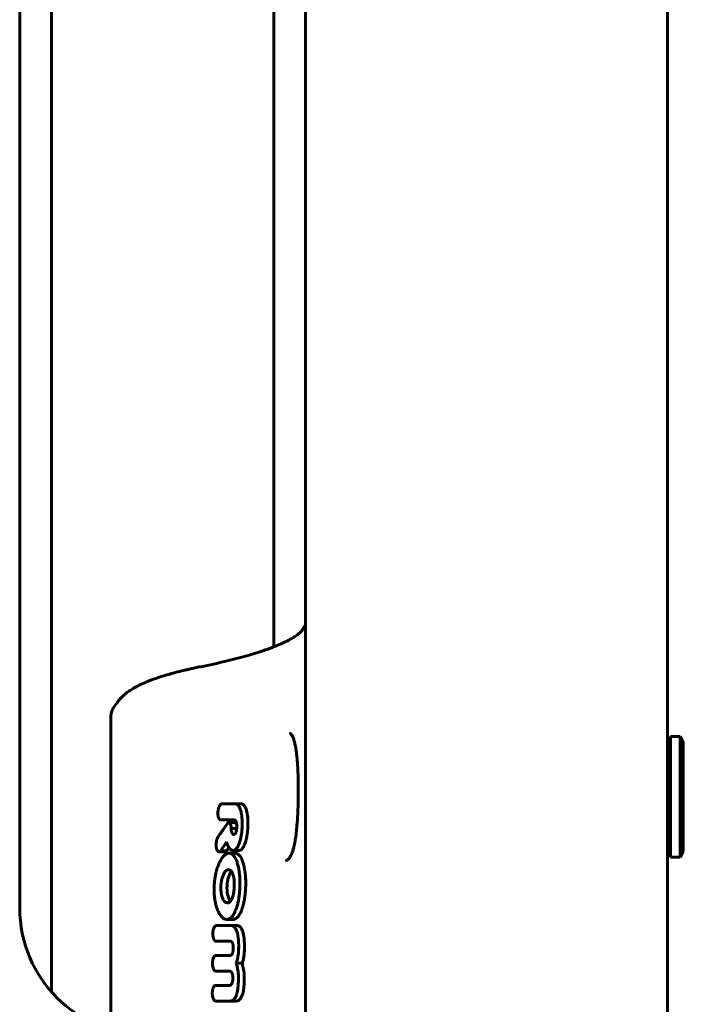
# Model space of a CAD drawing. Units: millimetres. Extents: x -4719 to 7088, y -6985 to 6985.
# Drawn here: x 3829 to 3933, y -355 to -200 of the extents above; entities that cross this region are included whole.
import ezdxf

# ---------------------------------------------------------------- set-up
doc = ezdxf.new("R2010")
doc.units = ezdxf.units.MM
doc.linetypes.add('K5LT_BASIC', pattern=[0])

msp = doc.modelspace()

# ---------------------------------------------------------------- linework, layer by layer
at = {"color": 150, "linetype": 'K5LT_BASIC', "lineweight": 60}
for p, q in [((3874, 426.69), (3874, -426.68)), ((3931, 426.69), (3931, -426.68)), ((3829, -45), (3829, -340)), ((3834, -352.5), (3834, -75)), ((3869, -298.88), (3869, -78.92)), ((3857.5, -302), (3857.51, -302)), ((3843.92, -308.24), (3843.94, -308.22)), ((3843.94, -308.22), (3844.44, -307.53)), ((3843.35, -359.18), (3843.35, -310.04)), ((3933, -313), (3931.5, -313)), ((3931.5, -332), (3931.5, -313)), ((3933, -313), (3933.5, -313.87)), ((3933, -332), (3933, -313)), ((3933.5, -331.13), (3933.5, -313.87)), ((3931.5, -317.5), (3931, -317.5)), ((3862.9, -323.6), (3860.79, -323.6)), ((3860.79, -323.6), (3860.79, -323.6)), ((3863.83, -323.6), (3862.9, -323.6)), ((3860.64, -326.13), (3862.77, -326.13)), ((3860.64, -326.13), (3860.64, -326.13)), ((3862.86, -326.55), (3861.92, -326.55)), ((3862.77, -326.13), (3862.77, -326.13)), ((3863.18, -327.51), (3862.31, -327.51)), ((3862.7, -328.42), (3862.7, -328.42)), ((3931.5, -327.5), (3931, -327.5)), ((3860.22, -328.83), (3860.22, -328.84)), ((3861.36, -331.14), (3860.4, -331.14)), ((3861.62, -330.98), (3860.66, -330.98)), ((3860.66, -330.98), (3860.66, -330.98)), ((3862.91, -331.38), (3861.97, -331.38)), ((3863.54, -330.93), (3862.61, -330.93)), ((3933, -332), (3933.5, -331.13)), ((3933, -332), (3931.5, -332)), ((3861.87, -333.97), (3861.87, -333.97)), ((3861.7, -339.2), (3861.7, -339.2)), ((3862.57, -341.8), (3861.63, -341.8)), ((3862.24, -342.77), (3859.95, -342.77)), ((3863.17, -342.77), (3862.24, -342.77)), ((3859.92, -345.24), (3862.11, -345.23)), ((3860.89, -345.24), (3859.92, -345.24)), ((3860.89, -345.24), (3859.92, -345.24)), ((3860.89, -345.24), (3860.89, -345.24)), ((3862.15, -345.24), (3860.89, -345.24)), ((3860.86, -347.49), (3859.89, -347.49)), ((3860.86, -347.49), (3859.89, -347.49)), ((3862.08, -347.49), (3859.89, -347.49)), ((3860.86, -347.49), (3860.86, -347.49)), ((3860.86, -347.49), (3862.12, -347.49)), ((3862.08, -347.49), (3862.08, -347.49)), ((3864.01, -348.71), (3863.09, -348.71)), ((3859.85, -349.94), (3862.06, -349.94)), ((3834, -353.23), (3834, -352.5)), ((3862.06, -352.2), (3859.84, -352.2)), ((3859.84, -354.66), (3862.13, -354.66)), ((3863.07, -354.66), (3862.13, -354.66)), ((3862.13, -354.66), (3862.13, -354.66))]:
    msp.add_line(p, q, dxfattribs=at)
for centre, radius, start, end in [((3876.18, -297.37), 2.89, 155.2736, 156.6763), ((3846.76, -309.21), 2.86, 144.05, 145.1511), ((3799.79, -288.85), 74.82, 325.728, 326.1875), ((3849, -340), 20, 180, 270)]:
    msp.add_arc(centre, radius, start, end, dxfattribs=at)
for points, knots in [([(3857.51, -302), (3858.9, -301.72), (3860.21, -301.44), (3862.62, -300.86), (3863.73, -300.58), (3865.72, -300.01), (3866.62, -299.73), (3867.75, -299.34), (3868.04, -299.24), (3868.56, -299.05), (3868.78, -298.96), (3869.01, -298.88), (3869.01, -298.87), (3869.42, -298.71), (3869.8, -298.55), (3870.6, -298.2), (3871, -298.01), (3871.7, -297.64), (3872, -297.46), (3872.5, -297.15), (3872.7, -297), (3873.02, -296.75), (3873.14, -296.65), (3873.32, -296.47), (3873.38, -296.4), (3873.47, -296.3), (3873.49, -296.27), (3873.52, -296.22), (3873.54, -296.19), (3873.55, -296.17), (3873.55, -296.17), (3873.55, -296.17)], [0, 0, 0, 0, 10.38605, 10.38605, 20.252951, 20.252951, 29.581087, 29.581087, 32.979524, 32.979524, 35.786897, 35.786897, 35.863442, 35.863442, 41.089869, 41.089869, 47.566273, 47.566273, 53.714713, 53.714713, 59.236564, 59.236564, 64.077548, 64.077548, 68.282704, 68.282704, 71.849684, 71.849684, 75.000505, 75.000505, 75.731278, 75.731278, 75.731278, 75.731278]), ([(3873.52, -296.23), (3873.53, -296.21), (3873.54, -296.19), (3873.6, -296.08), (3873.64, -295.99), (3873.75, -295.8), (3873.81, -295.7), (3873.92, -295.56), (3873.96, -295.51), (3874, -295.46)], [0.000364, 0.000364, 0.000364, 0.000364, 0.306358, 0.306358, 1.718449, 1.718449, 3.326896, 3.326896, 4.252246, 4.252246, 4.252246, 4.252246]), ([(3844.41, -307.57), (3844.52, -307.41), (3844.65, -307.25), (3844.92, -306.94), (3845.05, -306.81), (3845.36, -306.51), (3845.55, -306.35), (3845.94, -306.04), (3846.15, -305.89), (3846.61, -305.59), (3846.85, -305.44), (3847.41, -305.13), (3847.72, -304.97), (3848.37, -304.65), (3848.72, -304.5), (3849.51, -304.17), (3849.97, -304), (3850.98, -303.65), (3851.55, -303.47), (3852.78, -303.1), (3853.45, -302.92), (3854.41, -302.68), (3854.67, -302.62), (3855.1, -302.52), (3855.26, -302.48), (3855.5, -302.42), (3855.58, -302.41), (3855.7, -302.38), (3855.74, -302.37), (3855.8, -302.36), (3855.82, -302.35), (3855.85, -302.35), (3855.86, -302.34), (3855.88, -302.34), (3855.89, -302.34), (3855.91, -302.33), (3855.92, -302.33), (3855.94, -302.33), (3855.95, -302.32), (3856, -302.31), (3856.03, -302.31), (3856.12, -302.29), (3856.18, -302.28), (3856.36, -302.24), (3856.48, -302.21), (3856.89, -302.12), (3857.2, -302.06), (3857.5, -302)], [0, 0, 0, 0, 1.423061, 1.423061, 2.975131, 2.975131, 4.909254, 4.909254, 7.008947, 7.008947, 9.269858, 9.269858, 11.90628, 11.90628, 14.582046, 14.582046, 17.80861, 17.80861, 21.416484, 21.416484, 25.257828, 25.257828, 26.684726, 26.684726, 27.531869, 27.531869, 27.947703, 27.947703, 28.151822, 28.151822, 28.252017, 28.252017, 28.301199, 28.301199, 28.350381, 28.350381, 28.39082, 28.39082, 28.467326, 28.467326, 28.618152, 28.618152, 28.918711, 28.918711, 29.517643, 29.517643, 31, 31, 31, 31]), ([(3843.92, -308.24), (3843.86, -308.33), (3843.8, -308.43), (3843.68, -308.63), (3843.63, -308.74), (3843.54, -308.96), (3843.5, -309.08), (3843.43, -309.31), (3843.4, -309.43), (3843.37, -309.61), (3843.37, -309.67), (3843.36, -309.75), (3843.36, -309.77), (3843.36, -309.79), (3843.35, -309.81), (3843.35, -309.85), (3843.35, -309.87), (3843.35, -309.95), (3843.35, -310), (3843.35, -310.04)], [0, 0, 0, 0, 2.868036, 2.868036, 5.84459, 5.84459, 8.87128, 8.87128, 11.898177, 11.898177, 13.462592, 13.462592, 13.83227, 13.83227, 14.158417, 14.158417, 14.810712, 14.810712, 16, 16, 16, 16]), ([(3872.87, -322.49), (3872.87, -322.45), (3872.87, -322.41), (3872.87, -322.25), (3872.87, -322.13), (3872.87, -321.88), (3872.87, -321.74), (3872.87, -321.48), (3872.87, -321.36), (3872.87, -321.1), (3872.87, -320.97), (3872.87, -320.71), (3872.87, -320.58), (3872.86, -320.3), (3872.86, -320.16), (3872.85, -319.87), (3872.85, -319.72), (3872.84, -319.4), (3872.84, -319.23), (3872.83, -318.85), (3872.82, -318.63), (3872.8, -318.15), (3872.78, -317.88), (3872.75, -317.36), (3872.73, -317.11), (3872.7, -316.65), (3872.68, -316.44), (3872.64, -316.09), (3872.63, -315.94), (3872.59, -315.58), (3872.56, -315.36), (3872.49, -314.86), (3872.44, -314.59), (3872.34, -314.12), (3872.29, -313.91), (3872.19, -313.56), (3872.15, -313.41), (3872.09, -313.26), (3872.08, -313.24), (3872.03, -313.13), (3871.99, -313.04), (3871.92, -312.89), (3871.88, -312.83), (3871.82, -312.73), (3871.79, -312.69), (3871.74, -312.63), (3871.71, -312.61), (3871.68, -312.57), (3871.66, -312.56), (3871.63, -312.54), (3871.62, -312.53), (3871.59, -312.52), (3871.58, -312.52), (3871.57, -312.51), (3871.56, -312.51), (3871.54, -312.5), (3871.53, -312.5), (3871.52, -312.5), (3871.51, -312.5), (3871.5, -312.5), (3871.5, -312.5), (3871.5, -312.5)], [0, 0, 0, 0, 0.167917, 0.167917, 0.647931, 0.647931, 1.186465, 1.186465, 1.697866, 1.697866, 2.228847, 2.228847, 2.758829, 2.758829, 3.36078, 3.36078, 3.961998, 3.961998, 4.688047, 4.688047, 5.60659, 5.60659, 6.806528, 6.806528, 7.985852, 7.985852, 9.017453, 9.017453, 9.76719, 9.76719, 10.959859, 10.959859, 12.655695, 12.655695, 14.149583, 14.149583, 15.475631, 15.475631, 15.6973, 15.6973, 16.687408, 16.687408, 17.604783, 17.604783, 18.421657, 18.421657, 19.079733, 19.079733, 19.663667, 19.663667, 20.183637, 20.183637, 20.659803, 20.659803, 21.09547, 21.09547, 21.505743, 21.505743, 21.899744, 21.899744, 21.964615, 21.964615, 21.964615, 21.964615]), ([(3870.93, -332.5), (3870.94, -332.5), (3870.94, -332.5), (3870.95, -332.5), (3870.96, -332.5), (3870.97, -332.5), (3870.97, -332.5), (3870.97, -332.5), (3870.98, -332.5), (3870.98, -332.5), (3870.98, -332.5), (3870.98, -332.5), (3870.98, -332.5), (3870.98, -332.5), (3870.98, -332.5), (3870.98, -332.5), (3870.98, -332.5), (3870.99, -332.5), (3870.99, -332.5), (3871, -332.5), (3871, -332.49), (3871.02, -332.49), (3871.03, -332.49), (3871.06, -332.48), (3871.07, -332.48), (3871.1, -332.47), (3871.12, -332.46), (3871.16, -332.44), (3871.18, -332.43), (3871.22, -332.4), (3871.25, -332.38), (3871.3, -332.34), (3871.33, -332.31), (3871.39, -332.24), (3871.42, -332.2), (3871.49, -332.11), (3871.53, -332.05), (3871.62, -331.91), (3871.67, -331.82), (3871.77, -331.62), (3871.82, -331.5), (3871.93, -331.21), (3871.99, -331.03), (3872.09, -330.68), (3872.14, -330.51), (3872.19, -330.29), (3872.21, -330.23), (3872.25, -330.03), (3872.28, -329.87), (3872.34, -329.57), (3872.37, -329.42), (3872.45, -328.91), (3872.5, -328.55), (3872.59, -327.78), (3872.63, -327.38), (3872.68, -326.8), (3872.7, -326.63), (3872.73, -326.19), (3872.75, -325.9), (3872.77, -325.55), (3872.77, -325.48), (3872.79, -325.13), (3872.8, -324.84), (3872.82, -324.27), (3872.83, -323.97), (3872.85, -323.46), (3872.85, -323.25), (3872.86, -322.87), (3872.86, -322.71), (3872.87, -322.53), (3872.87, -322.51), (3872.87, -322.49)], [0, 0, 0, 0, 0.124293, 0.124293, 0.342617, 0.342617, 0.397198, 0.397198, 0.410843, 0.410843, 0.424488, 0.424488, 0.436143, 0.436143, 0.457379, 0.457379, 0.498816, 0.498816, 0.581171, 0.581171, 0.745106, 0.745106, 1.069866, 1.069866, 1.535146, 1.535146, 2.034791, 2.034791, 2.571203, 2.571203, 3.151693, 3.151693, 3.810499, 3.810499, 4.543767, 4.543767, 5.377626, 5.377626, 6.376438, 6.376438, 7.49281, 7.49281, 8.89221, 8.89221, 10.011102, 10.011102, 10.364521, 10.364521, 11.268452, 11.268452, 12.114159, 12.114159, 13.983126, 13.983126, 15.827251, 15.827251, 16.571756, 16.571756, 17.779985, 17.779985, 18.072966, 18.072966, 19.247769, 19.247769, 20.444651, 20.444651, 21.310936, 21.310936, 21.962147, 21.962147, 22.035385, 22.035385, 22.035385, 22.035385]), ([(3860.79, -323.6), (3860.77, -323.6), (3860.74, -323.61), (3860.68, -323.64), (3860.61, -323.69), (3860.55, -323.77), (3860.49, -323.86), (3860.43, -323.95), (3860.39, -324.06), (3860.33, -324.2), (3860.29, -324.37), (3860.24, -324.6), (3860.22, -324.77), (3860.22, -324.87)], [0, 0, 0, 0, 0.823495, 1.500753, 2.649304, 3.996028, 4.839359, 5.856852, 7.172741, 8.138982, 9.861519, 11.566599, 14, 14, 14, 14]), ([(3863.78, -324.61), (3863.75, -324.49), (3863.68, -324.3), (3863.58, -324.09), (3863.5, -323.96), (3863.43, -323.87), (3863.35, -323.78), (3863.27, -323.72), (3863.18, -323.66), (3863.06, -323.61), (3862.96, -323.6), (3862.9, -323.6)], [0, 0, 0, 0, 2.341455, 4.053311, 4.881917, 5.859214, 6.961014, 7.984066, 8.718847, 10.130302, 12, 12, 12, 12]), ([(3864.7, -324.61), (3864.66, -324.48), (3864.59, -324.29), (3864.48, -324.07), (3864.4, -323.94), (3864.32, -323.84), (3864.24, -323.76), (3864.16, -323.69), (3864.04, -323.63), (3863.93, -323.6), (3863.85, -323.6), (3863.83, -323.6)], [0, 0, 0, 0, 2.515563, 4.046783, 5.253077, 6.239142, 7.291509, 8.198797, 9.322851, 11.367061, 12, 12, 12, 12]), ([(3860.22, -324.87), (3860.21, -324.97), (3860.21, -325.17), (3860.23, -325.4), (3860.26, -325.58), (3860.3, -325.73), (3860.34, -325.84), (3860.38, -325.92), (3860.42, -325.97), (3860.45, -326.02), (3860.5, -326.07), (3860.55, -326.11), (3860.6, -326.13), (3860.63, -326.13), (3860.64, -326.13)], [0, 0, 0, 0, 2.835243, 5.238672, 6.537425, 8.055641, 9.620764, 10.326306, 10.875223, 11.915366, 12.716623, 13.512388, 14.705027, 15, 15, 15, 15]), ([(3864.02, -327.32), (3864.03, -327.08), (3864.04, -326.66), (3864.02, -326.18), (3864, -325.79), (3863.97, -325.52), (3863.92, -325.17), (3863.87, -324.89), (3863.81, -324.68), (3863.78, -324.61)], [0, 0, 0, 0, 2.537147, 4.422869, 5.03984, 6.783558, 7.381858, 8.99378, 10, 10, 10, 10]), ([(3864.93, -327.32), (3864.94, -327.06), (3864.94, -326.73), (3864.94, -326.23), (3864.92, -325.94), (3864.89, -325.54), (3864.84, -325.22), (3864.77, -324.87), (3864.73, -324.7), (3864.7, -324.61)], [0, 0, 0, 0, 2.72163, 3.462555, 5.308726, 5.837972, 7.835431, 8.833486, 10, 10, 10, 10]), ([(3861.67, -326.73), (3861.34, -327.23), (3860.86, -327.93), (3860.36, -328.63), (3860.22, -328.83)], [0, 0, 0, 0, 3.541668, 5, 5, 5, 5]), ([(3861.92, -326.55), (3861.9, -326.55), (3861.86, -326.55), (3861.81, -326.58), (3861.78, -326.6), (3861.76, -326.62)], [0, 0, 0, 0, 2.424805, 3.737988, 6, 6, 6, 6]), ([(3862.04, -326.59), (3862.03, -326.58), (3862, -326.56), (3861.96, -326.55), (3861.93, -326.55), (3861.92, -326.55)], [0, 0, 0, 0, 2.113673, 4.113776, 6, 6, 6, 6]), ([(3862.13, -326.7), (3862.11, -326.67), (3862.08, -326.63), (3862.05, -326.6), (3862.04, -326.59)], [0, 0, 0, 0, 3.432672, 5, 5, 5, 5]), ([(3862.31, -327.51), (3862.3, -327.43), (3862.3, -327.29), (3862.27, -327.14), (3862.25, -326.99), (3862.2, -326.85), (3862.15, -326.74), (3862.13, -326.7)], [0, 0, 0, 0, 2.231541, 3.613837, 4.19445, 6.516041, 8, 8, 8, 8]), ([(3862.77, -326.13), (3862.8, -326.13), (3862.85, -326.14), (3862.92, -326.18), (3862.96, -326.21), (3863.01, -326.26), (3863.06, -326.35), (3863.09, -326.43), (3863.11, -326.47)], [0, 0, 0, 0, 2.159587, 3.54981, 4.432481, 5.40726, 7.116628, 9, 9, 9, 9]), ([(3862.98, -326.59), (3862.97, -326.58), (3862.94, -326.56), (3862.9, -326.55), (3862.87, -326.55), (3862.86, -326.55)], [0, 0, 0, 0, 2.11453, 4.114639, 6, 6, 6, 6]), ([(3863.07, -326.7), (3863.06, -326.68), (3863.03, -326.64), (3862.99, -326.6), (3862.98, -326.59)], [0, 0, 0, 0, 2.752835, 5, 5, 5, 5]), ([(3863.2, -327.08), (3863.19, -327.02), (3863.17, -326.95), (3863.14, -326.85), (3863.11, -326.77), (3863.08, -326.72), (3863.07, -326.7)], [0, 0, 0, 0, 2.677494, 3.576776, 5.759577, 7, 7, 7, 7]), ([(3863.11, -326.47), (3863.12, -326.52), (3863.15, -326.62), (3863.18, -326.78), (3863.2, -326.97), (3863.2, -327.14), (3863.2, -327.24), (3863.2, -327.26)], [0, 0, 0, 0, 1.73488, 3.296067, 5.034983, 7.413586, 8, 8, 8, 8]), ([(3862.4, -328.1), (3862.39, -328.06), (3862.36, -327.98), (3862.33, -327.81), (3862.32, -327.68), (3862.31, -327.59)], [0, 0, 0, 0, 1.660807, 3.1853, 6, 6, 6, 6]), ([(3862.7, -328.42), (3862.68, -328.42), (3862.65, -328.41), (3862.61, -328.4), (3862.58, -328.38), (3862.56, -328.36), (3862.53, -328.33), (3862.49, -328.29), (3862.45, -328.22), (3862.42, -328.15), (3862.4, -328.1)], [0, 0, 0, 0, 1.756879, 2.892663, 3.612657, 4.474616, 5.566469, 6.789445, 8.194066, 11, 11, 11, 11]), ([(3863.02, -328.16), (3863, -328.19), (3862.98, -328.24), (3862.94, -328.3), (3862.9, -328.33), (3862.86, -328.37), (3862.8, -328.4), (3862.75, -328.42), (3862.71, -328.42), (3862.7, -328.42)], [0, 0, 0, 0, 1.802077, 3.105872, 4.078955, 5.304442, 6.666856, 9.478912, 10, 10, 10, 10]), ([(3863.2, -327.26), (3863.19, -327.35), (3863.18, -327.48), (3863.16, -327.64), (3863.14, -327.76), (3863.11, -327.9), (3863.07, -328.05), (3863.03, -328.14), (3863.02, -328.16)], [0, 0, 0, 0, 2.367741, 3.843719, 4.427013, 5.844328, 8.004197, 9, 9, 9, 9]), ([(3863.55, -329.85), (3863.61, -329.7), (3863.72, -329.37), (3863.82, -328.93), (3863.91, -328.46), (3863.98, -327.95), (3864.01, -327.53), (3864.02, -327.32)], [0, 0, 0, 0, 1.723208, 3.362781, 4.249977, 6.148003, 8, 8, 8, 8]), ([(3864.47, -329.85), (3864.51, -329.73), (3864.61, -329.45), (3864.71, -329.03), (3864.79, -328.63), (3864.84, -328.33), (3864.87, -328.05), (3864.89, -327.84), (3864.91, -327.58), (3864.92, -327.43), (3864.93, -327.32)], [0, 0, 0, 0, 1.884405, 4.02218, 5.616836, 7.046927, 7.804089, 9.127872, 9.70521, 11, 11, 11, 11]), ([(3860.22, -328.84), (3860.17, -328.9), (3860.12, -329), (3860.07, -329.14), (3860.04, -329.24), (3860, -329.38), (3859.96, -329.6), (3859.93, -329.84), (3859.93, -330.08), (3859.93, -330.25), (3859.95, -330.38), (3859.96, -330.46), (3859.97, -330.51), (3859.98, -330.54), (3859.98, -330.55)], [0, 0, 0, 0, 2.316463, 3.203747, 4.022175, 4.931748, 6.930652, 9.421745, 10.992225, 12.605511, 13.715625, 14.27871, 14.659726, 15, 15, 15, 15]), ([(3861.67, -329.85), (3861.72, -329.99), (3861.8, -330.21), (3861.93, -330.43), (3862.02, -330.57), (3862.1, -330.67), (3862.18, -330.76), (3862.28, -330.83), (3862.37, -330.88), (3862.48, -330.92), (3862.57, -330.93), (3862.61, -330.93)], [0, 0, 0, 0, 2.729303, 4.368576, 5.315923, 6.325884, 7.445832, 8.406476, 9.374527, 10.569717, 12, 12, 12, 12]), ([(3862.61, -330.93), (3862.65, -330.93), (3862.73, -330.92), (3862.84, -330.88), (3862.93, -330.83), (3863.01, -330.77), (3863.06, -330.71), (3863.14, -330.63), (3863.23, -330.51), (3863.32, -330.36), (3863.43, -330.16), (3863.5, -329.99), (3863.55, -329.85)], [0, 0, 0, 0, 1.438628, 2.527417, 3.81296, 4.801888, 5.353852, 6.020903, 7.833094, 9.203305, 9.965846, 13, 13, 13, 13]), ([(3863.54, -330.93), (3863.59, -330.93), (3863.66, -330.92), (3863.76, -330.88), (3863.86, -330.83), (3863.93, -330.77), (3863.99, -330.71), (3864.06, -330.63), (3864.16, -330.5), (3864.27, -330.32), (3864.37, -330.11), (3864.43, -329.96), (3864.47, -329.85)], [0, 0, 0, 0, 1.442845, 2.53502, 3.824856, 4.817642, 5.372046, 6.042275, 7.864612, 9.566422, 10.751848, 13, 13, 13, 13]), ([(3859.98, -330.55), (3860, -330.63), (3860.03, -330.74), (3860.08, -330.86), (3860.12, -330.95), (3860.17, -331.02), (3860.22, -331.07), (3860.27, -331.11), (3860.33, -331.14), (3860.37, -331.14), (3860.4, -331.14)], [0, 0, 0, 0, 2.652885, 3.867735, 5.233425, 6.397128, 7.590152, 8.498838, 9.47887, 11, 11, 11, 11]), ([(3860.4, -331.14), (3860.41, -331.14), (3860.43, -331.14), (3860.47, -331.13), (3860.52, -331.11), (3860.59, -331.06), (3860.63, -331.01), (3860.66, -330.98)], [0, 0, 0, 0, 0.985839, 2.013559, 3.569034, 5.288218, 8, 8, 8, 8]), ([(3861.97, -331.38), (3861.92, -331.38), (3861.84, -331.39), (3861.73, -331.41), (3861.65, -331.44), (3861.55, -331.48), (3861.42, -331.55), (3861.29, -331.65), (3861.18, -331.75), (3861.07, -331.87), (3860.96, -332.01), (3860.81, -332.21), (3860.64, -332.49), (3860.5, -332.76), (3860.43, -332.93)], [0, 0, 0, 0, 1.373867, 2.056826, 2.733486, 3.407276, 4.734762, 6.045998, 6.901497, 7.741866, 9.365959, 10.15764, 12.115114, 15, 15, 15, 15]), ([(3861.36, -331.14), (3861.38, -331.14), (3861.41, -331.14), (3861.45, -331.13), (3861.5, -331.1), (3861.56, -331.05), (3861.6, -331), (3861.62, -330.98)], [0, 0, 0, 0, 1.290386, 2.511926, 3.889526, 6.096731, 8, 8, 8, 8]), ([(3863.27, -332.92), (3863.21, -332.72), (3863.09, -332.41), (3862.93, -332.1), (3862.82, -331.91), (3862.71, -331.77), (3862.58, -331.62), (3862.44, -331.52), (3862.3, -331.44), (3862.14, -331.39), (3862.03, -331.38), (3861.97, -331.38)], [0, 0, 0, 0, 2.701164, 4.541016, 5.113001, 6.205898, 7.440744, 8.568234, 9.54638, 10.736538, 12, 12, 12, 12]), ([(3864.19, -332.92), (3864.13, -332.72), (3864.01, -332.4), (3863.86, -332.09), (3863.74, -331.9), (3863.64, -331.76), (3863.51, -331.62), (3863.37, -331.52), (3863.23, -331.44), (3863.08, -331.39), (3862.97, -331.38), (3862.91, -331.38)], [0, 0, 0, 0, 2.712847, 4.559924, 5.133967, 6.230537, 7.469171, 8.598544, 9.574355, 10.755227, 12, 12, 12, 12]), ([(3860.43, -332.93), (3860.34, -333.11), (3860.21, -333.42), (3860.05, -333.9), (3859.92, -334.37), (3859.8, -334.93), (3859.72, -335.45), (3859.66, -336.01), (3859.64, -336.36), (3859.63, -336.6)], [0, 0, 0, 0, 1.798377, 2.839959, 4.159733, 5.673334, 7.294935, 8.219297, 10, 10, 10, 10]), ([(3863.67, -336.6), (3863.68, -336.36), (3863.68, -335.9), (3863.66, -335.23), (3863.61, -334.6), (3863.53, -334.06), (3863.43, -333.49), (3863.33, -333.13), (3863.27, -332.92)], [0, 0, 0, 0, 1.636428, 3.221251, 4.704729, 6.117646, 7.189636, 9, 9, 9, 9]), ([(3864.59, -336.6), (3864.59, -336.35), (3864.6, -335.91), (3864.58, -335.32), (3864.54, -334.83), (3864.49, -334.32), (3864.41, -333.81), (3864.3, -333.32), (3864.22, -333.04), (3864.19, -332.92)], [0, 0, 0, 0, 1.900825, 3.412136, 4.616743, 5.778581, 7.442998, 8.856902, 10, 10, 10, 10]), ([(3861.08, -334.74), (3861.04, -334.83), (3860.97, -335.01), (3860.88, -335.28), (3860.81, -335.55), (3860.76, -335.84), (3860.71, -336.19), (3860.69, -336.44), (3860.69, -336.6)], [0, 0, 0, 0, 1.637166, 2.864756, 4.141173, 5.670984, 6.878465, 9, 9, 9, 9]), ([(3861.87, -333.97), (3861.84, -333.97), (3861.79, -333.98), (3861.72, -334), (3861.67, -334.02), (3861.6, -334.05), (3861.54, -334.09), (3861.47, -334.15), (3861.4, -334.22), (3861.32, -334.31), (3861.25, -334.42), (3861.17, -334.56), (3861.11, -334.67), (3861.08, -334.74)], [0, 0, 0, 0, 1.461688, 2.261492, 3.179348, 4.169342, 5.281491, 6.44379, 7.660968, 8.882717, 10.408897, 11.820715, 14, 14, 14, 14]), ([(3862.04, -334.74), (3861.99, -334.83), (3861.92, -335.02), (3861.83, -335.3), (3861.75, -335.64), (3861.7, -335.96), (3861.66, -336.3), (3861.65, -336.48), (3861.65, -336.6)], [0, 0, 0, 0, 1.679821, 2.979511, 4.380922, 6.552726, 7.455601, 9, 9, 9, 9]), ([(3862.57, -334.74), (3862.54, -334.66), (3862.49, -334.52), (3862.4, -334.35), (3862.32, -334.23), (3862.26, -334.16), (3862.19, -334.09), (3862.12, -334.04), (3862.05, -334.01), (3861.97, -333.98), (3861.91, -333.97), (3861.87, -333.97)], [0, 0, 0, 0, 1.971179, 4.089663, 5.198298, 6.324156, 7.444452, 8.499591, 9.495665, 10.381183, 12, 12, 12, 12]), ([(3862.33, -334.24), (3862.29, -334.29), (3862.23, -334.37), (3862.13, -334.54), (3862.07, -334.66), (3862.04, -334.74)], [0, 0, 0, 0, 1.930113, 3.638373, 6, 6, 6, 6]), ([(3862.79, -336.6), (3862.8, -336.41), (3862.8, -336.19), (3862.78, -335.83), (3862.76, -335.54), (3862.71, -335.25), (3862.65, -334.98), (3862.6, -334.83), (3862.57, -334.74)], [0, 0, 0, 0, 2.490629, 3.098877, 5.001072, 6.492502, 7.417991, 9, 9, 9, 9]), ([(3859.63, -336.6), (3859.62, -336.9), (3859.61, -337.4), (3859.65, -338.07), (3859.71, -338.54), (3859.77, -338.96), (3859.84, -339.27), (3859.93, -339.64), (3860.03, -339.97), (3860.12, -340.21), (3860.16, -340.31)], [0, 0, 0, 0, 2.525847, 4.237395, 5.635305, 6.572067, 7.870812, 8.477708, 10.007187, 11, 11, 11, 11]), ([(3860.69, -336.6), (3860.68, -336.74), (3860.68, -336.99), (3860.7, -337.31), (3860.73, -337.58), (3860.77, -337.83), (3860.84, -338.13), (3860.91, -338.34), (3860.95, -338.45)], [0, 0, 0, 0, 1.967648, 3.397003, 4.520403, 5.681755, 7.073939, 9, 9, 9, 9]), ([(3861.65, -336.6), (3861.64, -336.72), (3861.64, -336.91), (3861.65, -337.2), (3861.67, -337.47), (3861.71, -337.75), (3861.77, -338.02), (3861.83, -338.25), (3861.89, -338.4), (3861.91, -338.45)], [0, 0, 0, 0, 1.934749, 2.846316, 4.478543, 6.079666, 7.237967, 9.00955, 10, 10, 10, 10]), ([(3862.45, -338.45), (3862.49, -338.35), (3862.55, -338.18), (3862.62, -337.93), (3862.69, -337.63), (3862.76, -337.2), (3862.79, -336.82), (3862.79, -336.6)], [0, 0, 0, 0, 1.453031, 2.508062, 3.454595, 5.268636, 8, 8, 8, 8]), ([(3863.04, -340.28), (3863.1, -340.11), (3863.21, -339.8), (3863.35, -339.28), (3863.45, -338.79), (3863.55, -338.21), (3863.63, -337.5), (3863.66, -336.92), (3863.67, -336.6)], [0, 0, 0, 0, 1.43405, 2.552571, 4.037306, 5.012852, 6.738639, 9, 9, 9, 9]), ([(3863.96, -340.28), (3864.02, -340.11), (3864.13, -339.8), (3864.27, -339.27), (3864.37, -338.79), (3864.47, -338.2), (3864.54, -337.5), (3864.58, -336.92), (3864.59, -336.6)], [0, 0, 0, 0, 1.438892, 2.561462, 4.05189, 5.031269, 6.758325, 9, 9, 9, 9]), ([(3860.95, -338.45), (3860.98, -338.53), (3861.04, -338.65), (3861.11, -338.79), (3861.17, -338.88), (3861.24, -338.96), (3861.31, -339.05), (3861.41, -339.12), (3861.51, -339.17), (3861.61, -339.2), (3861.67, -339.2), (3861.7, -339.2)], [0, 0, 0, 0, 2.189625, 3.434, 4.296124, 5.337564, 6.745391, 7.902989, 9.386394, 11.070301, 12, 12, 12, 12]), ([(3861.7, -339.2), (3861.74, -339.2), (3861.81, -339.19), (3861.91, -339.16), (3861.99, -339.11), (3862.07, -339.05), (3862.13, -338.99), (3862.18, -338.93), (3862.24, -338.84), (3862.34, -338.69), (3862.41, -338.55), (3862.45, -338.45)], [0, 0, 0, 0, 1.61742, 2.851675, 4.117793, 5.271849, 6.133334, 6.943782, 7.971466, 9.1288, 12, 12, 12, 12]), ([(3861.91, -338.45), (3861.94, -338.54), (3862, -338.67), (3862.09, -338.83), (3862.14, -338.9), (3862.17, -338.94)], [0, 0, 0, 0, 2.876414, 4.224001, 6, 6, 6, 6]), ([(3860.16, -340.31), (3860.24, -340.5), (3860.38, -340.79), (3860.57, -341.11), (3860.71, -341.29), (3860.83, -341.43), (3860.96, -341.54), (3861.11, -341.65), (3861.28, -341.74), (3861.46, -341.79), (3861.58, -341.8), (3861.63, -341.8)], [0, 0, 0, 0, 2.680413, 4.331689, 5.302868, 6.25116, 7.250511, 8.285124, 9.513112, 10.969859, 12, 12, 12, 12]), ([(3861.63, -341.8), (3861.69, -341.8), (3861.81, -341.78), (3861.96, -341.73), (3862.09, -341.67), (3862.21, -341.59), (3862.33, -341.49), (3862.46, -341.35), (3862.61, -341.15), (3862.75, -340.91), (3862.9, -340.62), (3862.98, -340.41), (3863.04, -340.28)], [0, 0, 0, 0, 1.489394, 2.614682, 3.664223, 4.587537, 5.473017, 6.655343, 8.044688, 9.739504, 10.986331, 13, 13, 13, 13]), ([(3862.57, -341.8), (3862.64, -341.8), (3862.75, -341.78), (3862.91, -341.73), (3863.04, -341.66), (3863.16, -341.58), (3863.26, -341.49), (3863.38, -341.37), (3863.48, -341.23), (3863.61, -341.04), (3863.77, -340.74), (3863.89, -340.45), (3863.96, -340.28)], [0, 0, 0, 0, 1.464427, 2.589729, 3.758375, 4.686503, 5.539163, 6.520327, 7.652559, 8.446303, 10.36279, 13, 13, 13, 13]), ([(3859.95, -342.77), (3859.93, -342.77), (3859.9, -342.78), (3859.86, -342.79), (3859.82, -342.81), (3859.77, -342.86), (3859.7, -342.93), (3859.63, -343.03), (3859.56, -343.18), (3859.5, -343.35), (3859.46, -343.54), (3859.42, -343.76), (3859.41, -343.91), (3859.41, -344)], [0, 0, 0, 0, 0.744512, 1.167207, 1.808011, 2.667039, 3.787175, 5.11053, 6.621367, 8.354861, 10.160401, 11.7381, 14, 14, 14, 14]), ([(3859.41, -344), (3859.41, -344.11), (3859.42, -344.3), (3859.45, -344.51), (3859.48, -344.64), (3859.5, -344.72), (3859.52, -344.8), (3859.56, -344.89), (3859.6, -344.98), (3859.64, -345.05), (3859.69, -345.11), (3859.74, -345.16), (3859.78, -345.19), (3859.82, -345.22), (3859.87, -345.23), (3859.9, -345.24), (3859.92, -345.24)], [0, 0, 0, 0, 3.198253, 5.731999, 6.627852, 7.342015, 8.317294, 9.507174, 10.660571, 11.730042, 12.761094, 13.730268, 14.567466, 15.216927, 16.180015, 17, 17, 17, 17]), ([(3863.22, -343.77), (3863.19, -343.68), (3863.14, -343.54), (3863.06, -343.36), (3862.98, -343.22), (3862.89, -343.1), (3862.8, -343), (3862.72, -342.93), (3862.62, -342.86), (3862.46, -342.79), (3862.33, -342.77), (3862.24, -342.77)], [0, 0, 0, 0, 1.583477, 2.840831, 3.775037, 4.992963, 6.168402, 7.017547, 7.840558, 9.341711, 12, 12, 12, 12]), ([(3864.14, -343.77), (3864.11, -343.67), (3864.05, -343.5), (3863.95, -343.29), (3863.85, -343.14), (3863.76, -343.02), (3863.65, -342.93), (3863.52, -342.84), (3863.35, -342.78), (3863.22, -342.77), (3863.17, -342.77)], [0, 0, 0, 0, 1.730209, 3.103387, 4.111221, 5.44661, 6.236185, 7.439696, 9.609829, 11, 11, 11, 11]), ([(3863.48, -346.36), (3863.49, -346.16), (3863.49, -345.87), (3863.47, -345.45), (3863.46, -345.2), (3863.43, -344.88), (3863.4, -344.65), (3863.35, -344.32), (3863.3, -344.06), (3863.25, -343.85), (3863.22, -343.77)], [0, 0, 0, 0, 2.462864, 3.498243, 5.177223, 5.609706, 7.43163, 8.156503, 9.770342, 11, 11, 11, 11]), ([(3864.4, -346.36), (3864.41, -346.14), (3864.4, -345.74), (3864.38, -345.25), (3864.35, -344.88), (3864.3, -344.49), (3864.24, -344.11), (3864.17, -343.85), (3864.14, -343.77)], [0, 0, 0, 0, 2.21811, 3.991999, 4.937807, 5.9815, 8.012356, 9, 9, 9, 9]), ([(3862.11, -345.23), (3862.16, -345.23), (3862.26, -345.25), (3862.36, -345.31), (3862.42, -345.37), (3862.45, -345.42), (3862.48, -345.47), (3862.5, -345.51), (3862.53, -345.58), (3862.55, -345.67), (3862.58, -345.76), (3862.6, -345.88), (3862.61, -346.02), (3862.62, -346.19), (3862.62, -346.31), (3862.62, -346.36)], [0, 0, 0, 0, 2.92113, 4.776097, 5.714585, 6.511463, 6.982191, 7.625689, 8.418017, 9.196624, 10.545926, 11.413809, 12.457671, 14.701824, 16, 16, 16, 16]), ([(3862.62, -346.36), (3862.62, -346.47), (3862.61, -346.64), (3862.59, -346.84), (3862.56, -346.98), (3862.53, -347.09), (3862.49, -347.19), (3862.45, -347.26), (3862.42, -347.31), (3862.39, -347.34), (3862.36, -347.38), (3862.33, -347.41), (3862.27, -347.45), (3862.19, -347.48), (3862.12, -347.49), (3862.08, -347.49)], [0, 0, 0, 0, 2.93637, 4.837054, 5.476594, 7.136279, 8.21813, 8.964028, 9.717555, 10.304903, 10.817898, 11.52248, 12.350683, 14.188082, 16, 16, 16, 16]), ([(3863.09, -348.71), (3863.15, -348.56), (3863.24, -348.27), (3863.34, -347.83), (3863.41, -347.43), (3863.47, -346.94), (3863.48, -346.59), (3863.48, -346.36)], [0, 0, 0, 0, 1.811005, 3.263212, 4.636767, 5.824085, 8, 8, 8, 8]), ([(3864.01, -348.71), (3864.05, -348.61), (3864.13, -348.39), (3864.23, -347.99), (3864.32, -347.52), (3864.38, -346.96), (3864.4, -346.57), (3864.4, -346.36)], [0, 0, 0, 0, 1.220531, 2.562807, 4.245572, 6.029198, 8, 8, 8, 8]), ([(3859.89, -347.49), (3859.87, -347.49), (3859.85, -347.49), (3859.8, -347.5), (3859.76, -347.52), (3859.69, -347.57), (3859.62, -347.65), (3859.54, -347.78), (3859.47, -347.94), (3859.42, -348.11), (3859.39, -348.27), (3859.36, -348.47), (3859.35, -348.62), (3859.35, -348.71)], [0, 0, 0, 0, 0.727091, 1.152922, 1.846815, 2.819412, 4.122053, 5.610314, 7.347034, 8.977162, 10.418635, 11.584111, 14, 14, 14, 14]), ([(3859.35, -348.71), (3859.35, -348.81), (3859.36, -349), (3859.39, -349.24), (3859.44, -349.42), (3859.48, -349.55), (3859.53, -349.66), (3859.58, -349.75), (3859.63, -349.81), (3859.68, -349.87), (3859.75, -349.91), (3859.81, -349.93), (3859.84, -349.94), (3859.85, -349.94)], [0, 0, 0, 0, 2.61661, 4.816368, 6.258165, 7.434429, 8.635711, 9.851199, 10.66599, 11.404131, 12.532073, 13.710608, 14, 14, 14, 14]), ([(3863.45, -351.07), (3863.45, -350.89), (3863.44, -350.54), (3863.4, -350.03), (3863.32, -349.52), (3863.21, -349.09), (3863.13, -348.82), (3863.09, -348.71)], [0, 0, 0, 0, 1.683465, 3.404373, 4.919534, 6.757558, 8, 8, 8, 8]), ([(3864.37, -351.07), (3864.37, -350.86), (3864.36, -350.47), (3864.3, -349.93), (3864.22, -349.44), (3864.12, -349.04), (3864.05, -348.8), (3864.01, -348.71)], [0, 0, 0, 0, 1.979747, 3.763118, 5.293423, 6.953078, 8, 8, 8, 8]), ([(3862.06, -349.94), (3862.09, -349.94), (3862.13, -349.95), (3862.19, -349.97), (3862.24, -350), (3862.29, -350.04), (3862.34, -350.1), (3862.4, -350.19), (3862.45, -350.29), (3862.49, -350.42), (3862.53, -350.57), (3862.56, -350.72), (3862.58, -350.87), (3862.58, -350.98), (3862.58, -351.05), (3862.58, -351.07)], [0, 0, 0, 0, 1.466872, 2.385829, 3.193934, 4.241432, 5.574386, 6.463845, 8.219716, 9.403147, 11.016651, 12.849658, 14.044001, 15.498679, 16, 16, 16, 16]), ([(3862.58, -351.07), (3862.58, -351.15), (3862.58, -351.26), (3862.56, -351.42), (3862.53, -351.54), (3862.5, -351.68), (3862.46, -351.8), (3862.41, -351.91), (3862.35, -352), (3862.29, -352.08), (3862.23, -352.13), (3862.18, -352.17), (3862.12, -352.19), (3862.08, -352.2), (3862.06, -352.2)], [0, 0, 0, 0, 2.086715, 3.083066, 4.295781, 5.64891, 7.104508, 8.376235, 9.588595, 10.74975, 11.925847, 13.023909, 13.903353, 15, 15, 15, 15]), ([(3863.14, -353.65), (3863.19, -353.52), (3863.25, -353.29), (3863.32, -352.94), (3863.36, -352.66), (3863.39, -352.37), (3863.42, -352.06), (3863.44, -351.72), (3863.45, -351.37), (3863.45, -351.16), (3863.45, -351.07)], [0, 0, 0, 0, 1.902648, 3.194632, 4.550325, 5.572037, 6.809734, 8.374602, 9.861607, 11, 11, 11, 11]), ([(3864.07, -353.65), (3864.11, -353.52), (3864.18, -353.27), (3864.26, -352.84), (3864.31, -352.38), (3864.34, -351.97), (3864.36, -351.54), (3864.37, -351.26), (3864.37, -351.07)], [0, 0, 0, 0, 1.487709, 2.93264, 4.587486, 6.232845, 7.060517, 9, 9, 9, 9]), ([(3859.84, -352.2), (3859.81, -352.2), (3859.77, -352.21), (3859.72, -352.24), (3859.67, -352.27), (3859.62, -352.33), (3859.56, -352.41), (3859.5, -352.52), (3859.45, -352.64), (3859.41, -352.77), (3859.38, -352.92), (3859.35, -353.07), (3859.33, -353.23), (3859.33, -353.35), (3859.33, -353.43)], [0, 0, 0, 0, 1.270594, 1.864094, 2.615688, 3.579855, 4.900884, 6.182357, 7.398127, 8.839878, 10.318733, 11.834746, 12.92053, 15, 15, 15, 15]), ([(3859.84, -354.66), (3859.81, -354.65), (3859.77, -354.64), (3859.72, -354.61), (3859.67, -354.58), (3859.62, -354.53), (3859.56, -354.44), (3859.51, -354.34), (3859.46, -354.23), (3859.42, -354.11), (3859.38, -353.97), (3859.36, -353.83), (3859.34, -353.65), (3859.33, -353.52), (3859.33, -353.43)], [0, 0, 0, 0, 1.263801, 1.853073, 2.595986, 3.546644, 4.846744, 6.098333, 7.276316, 8.609427, 10.00015, 11.448578, 12.607838, 15, 15, 15, 15]), ([(3862.13, -354.66), (3862.2, -354.66), (3862.31, -354.65), (3862.47, -354.6), (3862.6, -354.52), (3862.72, -354.42), (3862.84, -354.28), (3862.96, -354.1), (3863.06, -353.88), (3863.12, -353.72), (3863.14, -353.65)], [0, 0, 0, 0, 1.717065, 3.061887, 4.416377, 5.559623, 6.712608, 8.209015, 9.782424, 11, 11, 11, 11]), ([(3863.07, -354.66), (3863.14, -354.66), (3863.27, -354.65), (3863.42, -354.59), (3863.53, -354.52), (3863.62, -354.44), (3863.71, -354.34), (3863.8, -354.23), (3863.89, -354.07), (3863.99, -353.87), (3864.04, -353.72), (3864.07, -353.65)], [0, 0, 0, 0, 2.137847, 3.792685, 4.64388, 5.783544, 6.909829, 7.72292, 8.992509, 10.72298, 12, 12, 12, 12])]:
    msp.add_open_spline(points, degree=3, knots=knots, dxfattribs=at)
for points in [[(3861.76, -326.62), (3861.73, -326.65), (3861.7, -326.69), (3861.67, -326.73)], [(3862.31, -327.59), (3862.31, -327.57), (3862.31, -327.54), (3862.31, -327.51)], [(3860.66, -330.98), (3860.98, -330.52), (3861.29, -330.06), (3861.6, -329.59)], [(3861.6, -329.59), (3861.62, -329.68), (3861.65, -329.77), (3861.67, -329.85)]]:
    msp.add_open_spline(points, degree=3, dxfattribs=at)

doc.saveas('drawing.dxf')
